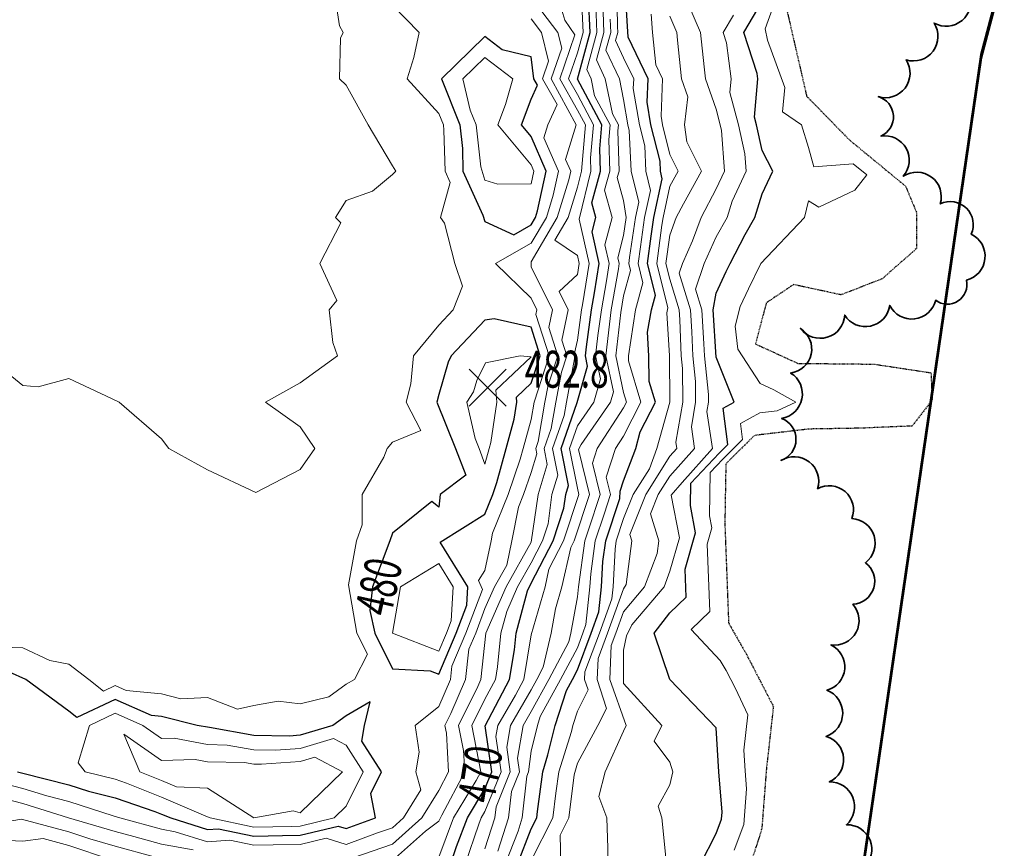
# Model space of a CAD drawing. Extents: x 0 to 2918662, y 0 to 1130731.
# Drawn here: x 2905924 to 2906137, y 1106268 to 1106448 of the extents above; entities that cross this region are included whole.
import ezdxf
from ezdxf import colors
from ezdxf.entities.mleader import LeaderData, LeaderLine
from ezdxf.enums import TextEntityAlignment as Align
from ezdxf.math import Vec2, Vec3

# ---------------------------------------------------------------- set-up
doc = ezdxf.new("R2010")
doc.units = 0
doc.header["$LTSCALE"] = 0.5
doc.header["$MEASUREMENT"] = 0
doc.linetypes.add('DIVIDE', pattern=[1.25, 0.5, -0.25, 0, -0.25, 0, -0.25])
for name, color, linetype, lineweight in [('C-SITE-BNDY', 1, 'Continuous', 50), ('G-ANNO-NOTE', 7, 'Continuous', 35), ('VA-TOPO-ANNO', 8, 'Continuous', 18), ('VA-TOPO-SPOT', 8, 'Continuous', 18), ('VI-AERI-REFR', 7, 'Continuous', 25), ('VI-TOPO-REFR', 7, 'Continuous', 25)]:
    doc.layers.add(name, color=color, linetype=linetype, lineweight=lineweight)
for name, color, linetype, lineweight, transparency in [('VA-SITE-EWAT', 162, 'DIVIDE', 25, 0.6), ('VA-SITE-TREE', 64, 'Continuous', 35, 0.6), ('VA-TOPO-MAJR', 49, 'Continuous', 25, 0.6), ('VA-TOPO-MINR', 47, 'Continuous', 18, 0.6)]:
    doc.layers.add(name, color=color, linetype=linetype, lineweight=lineweight, transparency=transparency)
doc.styles.add('Ltr 09 Point Text', font='tahoma.ttf', dxfattribs={"height": 0.09})
doc.styles.add('MSIMPLEX', font='msimplex.shx', dxfattribs={"width": 0.666})
picture_1 = doc.add_image_def('image1.jpg', size_in_pixel=(9489, 7255))
picture_2 = doc.add_image_def('image2.jpg', size_in_pixel=(2194, 3097))

# ---------------------------------------------------------------- blocks, each defined once
blk = doc.blocks.new('SPOT_ELEVATION')
for p, q in [((-0.04, 0.04), (0.04, -0.04)), ((-0.04, -0.04), (0.04, 0.04))]:
    blk.add_line(p, q)

msp = doc.modelspace()

# ---------------------------------------------------------------- linework, layer by layer
at = {"layer": 'C-SITE-BNDY', "flags": 128}
for points in [[(2906208.279, 1106950.67), (2906191.183, 1106662.568), (2906132.337, 1106440.213), (2906090.912, 1106155.349), (2906090.912, 1106154.654), (2906091.19, 1105846.208), (2906133.113, 1105578.79), (2906133.086, 1105578.274), (2906126.281, 1105450.263), (2906064.087, 1105085.492)], [(2906064.087, 1105084.797), (2906126.281, 1105449.568), (2906133.114, 1105578.096), (2906133.086, 1105578.274), (2906091.191, 1105845.513), (2906091.19, 1105846.208), (2906090.912, 1106154.654), (2906132.337, 1106439.519), (2906191.184, 1106661.873), (2906208.293, 1106950.189)]]:
    msp.add_lwpolyline(points, dxfattribs=at)
at = {"layer": 'VA-SITE-EWAT', "elevation": 446.4, "flags": 128}
msp.add_lwpolyline([(2906274.669, 1107335.277), (2906254.936, 1107370.761), (2906239.627, 1107391.451), (2906223.25, 1107421.046), (2906188.791, 1107475.699), (2906158.728, 1107512.89), (2906142.328, 1107528.196), (2906098.209, 1107564.259), (2906044.845, 1107607.121), (2906030.536, 1107617.055), (2906009.905, 1107628.552), (2905993.893, 1107640.895), (2905967.445, 1107666.54), (2905945.655, 1107684.055), (2905882.05, 1107708.344), (2905838.734, 1107727.226), (2905813.605, 1107734.294), (2905786.802, 1107743.197), (2905762.085, 1107749.883), (2905739.064, 1107758.604), (2905714.901, 1107763.165), (2905693.401, 1107769.887), (2905675.408, 1107778.046), (2905659.676, 1107780.092), (2905643.013, 1107780.07), (2905627.545, 1107781.375), (2905597.482, 1107792.374), (2905585.432, 1107797.343), (2905565.999, 1107802.349), (2905550.055, 1107802.271), (2905532.255, 1107795.205), (2905516.102, 1107790.795), (2905499.01, 1107790.174), (2905481.128, 1107789.024), (2905472.316, 1107789.914), (2905460.39, 1107792.016), (2905438.248, 1107788.367), (2905418.984, 1107776.79), (2905405.854, 1107768.516), (2905393.788, 1107767.959), (2905375.3, 1107771.404), (2905362.521, 1107767.934), (2905345.509, 1107762.088), (2905334.289, 1107755.872), (2905310.914, 1107746.81), (2905293.727, 1107744.576), (2905275.916, 1107744.47), (2905251.426, 1107737.995), (2905234.107, 1107729.114), (2905220.117, 1107719.548), (2905211.039, 1107707.58), (2905206.315, 1107696.385), (2905192.376, 1107684.859), (2905181.748, 1107683.425), (2905169.791, 1107689.159), (2905166.662, 1107697.853), (2905155.197, 1107694.972), (2905145.938, 1107690.291), (2905130.269, 1107682.918), (2905119.362, 1107676.011), (2905099.897, 1107675.643), (2905092.865, 1107670.894), (2905070.678, 1107652.553), (2905057.187, 1107645.353), (2905041.319, 1107642.52), (2905022.442, 1107635.524), (2905016.921, 1107629.13), (2905000.382, 1107625.913), (2904989.576, 1107615.516), (2904972.709, 1107608.381), (2904964.777, 1107612.036), (2904954.898, 1107620.427), (2904945.479, 1107628.738), (2904940.474, 1107643.304), (2904934.437, 1107644.706), (2904922.999, 1107640.712), (2904912.879, 1107635.599), (2904905.011, 1107630.443), (2904897.698, 1107621.823), (2904891.82, 1107613.78), (2904890.038, 1107606.032), (2904891.714, 1107594.924), (2904884.167, 1107582.193), (2904877.96, 1107584.913), (2904875.162, 1107597.048), (2904869.558, 1107597.619), (2904859.227, 1107588.704), (2904840.559, 1107570.43), (2904840.24, 1107570.144), (2904829.657, 1107560.655), (2904824.035, 1107557.605), (2904816.56, 1107556.573), (2904801.052, 1107555.638), (2904780.75, 1107553.829), (2904767.553, 1107553.489), (2904756.87, 1107549.687), (2904752.502, 1107541.024), (2904746.304, 1107536.634), (2904735.937, 1107541.32), (2904726.847, 1107553.166), (2904719.921, 1107563.08), (2904706.363, 1107580.348), (2904697.383, 1107589.822), (2904695.081, 1107601.215), (2904693.66, 1107619.253), (2904687.497, 1107628.809), (2904676.584, 1107639.98), (2904667.69, 1107643.296), (2904658.685, 1107643.292), (2904650.522, 1107640.018), (2904644.967, 1107633.227), (2904643.798, 1107622.897), (2904643.765, 1107608.372), (2904648.173, 1107592.423), (2904654.31, 1107575.129), (2904664.869, 1107556.131), (2904677.19, 1107538.436), (2904686.108, 1107535.176), (2904696.075, 1107532.033), (2904705.241, 1107524.345), (2904705.965, 1107515.621), (2904703.193, 1107501.825), (2904695.463, 1107497.733), (2904681.279, 1107498.484), (2904666.23, 1107511.912), (2904649.008, 1107536.391), (2904632.291, 1107552.233), (2904622.469, 1107564.97), (2904607.408, 1107590.411), (2904596.003, 1107610.557), (2904589.208, 1107623.043), (2904576.234, 1107625.658), (2904560.603, 1107625.999), (2904545.048, 1107634.297), (2904531.837, 1107644.008), (2904514.782, 1107655.113), (2904499.091, 1107661.856), (2904488.865, 1107663.51), (2904468.258, 1107664.167), (2904444.41, 1107658.686), (2904416.522, 1107646.514), (2904398.113, 1107636.834), (2904362.554, 1107617.736), (2904330.598, 1107596.505), (2904293.835, 1107575.958), (2904258.071, 1107556.256), (2904203.887, 1107526.853), (2904182.568, 1107511.583), (2904161.128, 1107495.92), (2904125.847, 1107468.225), (2904110.829, 1107452.761), (2904103.443, 1107442.809), (2904096.798, 1107423.527), (2904075.8, 1107361.859), (2904071.276, 1107346.296), (2904066.498, 1107321.674), (2904062.6, 1107300.387), (2904058.598, 1107282.029), (2904055.92, 1107268.954), (2904055.636, 1107259.684), (2904060.395, 1107249.423), (2904067.763, 1107241.316), (2904079.708, 1107230.924), (2904093.475, 1107221.067), (2904109.009, 1107216.626), (2904122.314, 1107223.673), (2904140.773, 1107229.822), (2904155.997, 1107229.62), (2904164.576, 1107217.873), (2904176.995, 1107200.783), (2904200.247, 1107171.758), (2904210.548, 1107158.248), (2904225.735, 1107142.221), (2904234.07, 1107133.266), (2904244.431, 1107120.684), (2904254.246, 1107107.389), (2904267.778, 1107088.031), (2904278.811, 1107071.654), (2904284.429, 1107065.056), (2904300.113, 1107050.272), (2904308.705, 1107044.692), (2904315.941, 1107037.003), (2904315.568, 1107024.782), (2904308.461, 1107013.036), (2904295.572, 1107011.376), (2904280.973, 1107017.99), (2904260.268, 1107019.983), (2904232.398, 1107029.451), (2904110.752, 1107084.822), (2904100.079, 1107090.947), (2904082.969, 1107103.082), (2904082.112, 1107103.69), (2904079.72, 1107098.196), (2904074.08, 1107088.292), (2904068.799, 1107075.852), (2904068.926, 1107062.858), (2904078.596, 1107058.32), (2904092.855, 1107057.944), (2904107.43, 1107058.612), (2904109.626, 1107050.777), (2904110.433, 1107034.453), (2904105.323, 1107024.24), (2904089.626, 1107024.898), (2904063.663, 1107026.916), (2904048.019, 1107017.039), (2904035.975, 1106997.314), (2904032.374, 1106989.398), (2904025.395, 1106978.465), (2904028.491, 1106964.739), (2904037.847, 1106953.75), (2904043.133, 1106946.644), (2904043.206, 1106937.997), (2904049.018, 1106928.235), (2904059.36, 1106920.987), (2904063.019, 1106918.422), (2904078.047, 1106920.074), (2904089.853, 1106924.424), (2904090.872, 1106932.849), (2904096.549, 1106943.17), (2904109.491, 1106943.573), (2904120.929, 1106935.254), (2904137.884, 1106936.483), (2904146.716, 1106944.953), (2904159.484, 1106953.684), (2904165.356, 1106952.837), (2904171.027, 1106941.101), (2904170.005, 1106923.172), (2904168.692, 1106911.404), (2904174.05, 1106904.367), (2904189.693, 1106903.082), (2904205.645, 1106904.128), (2904210.209, 1106893.103), (2904219.929, 1106890.373), (2904235.734, 1106896.414), (2904247.551, 1106897.994), (2904260.097, 1106898.262), (2904271.986, 1106903.652), (2904288.71, 1106899.57), (2904295.87, 1106892.637), (2904303.406, 1106886.759), (2904314.657, 1106885.907), (2904316.979, 1106889.157), (2904320.43, 1106892.58), (2904330.042, 1106888.953), (2904334.232, 1106894.552), (2904339.886, 1106916.724), (2904346.116, 1106966.169), (2904348.524, 1106995.8), (2904347.528, 1107000.647), (2904333.127, 1107000.834), (2904323.238, 1107004.603), (2904328.186, 1107014.957), (2904340.737, 1107024.986), (2904356.681, 1107047.686), (2904362.876, 1107068.458), (2904376.745, 1107092.577), (2904386.675, 1107110.654), (2904390.193, 1107119.922), (2904401.727, 1107149.064), (2904409.736, 1107165.958), (2904418.244, 1107181.961), (2904425.154, 1107198.471), (2904436.441, 1107213.466), (2904449.49, 1107235.41), (2904463.722, 1107255.091), (2904469.002, 1107269.739), (2904476.313, 1107284.85), (2904487.549, 1107293.873), (2904502.896, 1107298.201), (2904506.076, 1107300.033), (2904511.367, 1107315.517), (2904510.32, 1107340.443), (2904512.532, 1107354.988), (2904529.872, 1107364.649), (2904531.565, 1107354.449), (2904533.609, 1107328.072), (2904535.541, 1107307.711), (2904536.808, 1107298.91), (2904544.802, 1107290.587), (2904556.092, 1107281.712), (2904560.709, 1107273.174), (2904572.745, 1107264.383), (2904583.715, 1107261.625), (2904607.015, 1107253.136), (2904614.318, 1107256.488), (2904626.841, 1107256.896), (2904637.732, 1107262.553), (2904650.602, 1107262.716), (2904663.56, 1107258.149), (2904668.471, 1107248.886), (2904679.833, 1107242.056), (2904699.7, 1107234.427), (2904713.429, 1107232.653), (2904729.073, 1107238.951), (2904746.677, 1107251.151), (2904777.395, 1107265.255), (2904798.829, 1107282.428), (2904810.318, 1107291.797), (2904822.987, 1107298.747), (2904836.55, 1107306.162), (2904840.24, 1107308.073), (2904851.979, 1107314.154), (2904872.595, 1107326.627), (2904889.984, 1107336.584), (2904904.621, 1107345.936), (2904919.868, 1107363.511), (2904918.596, 1107373.187), (2904910.88, 1107376.422), (2904899.002, 1107378.219), (2904891.533, 1107376.624), (2904876.221, 1107370.471), (2904859.306, 1107377.987), (2904852.967, 1107388.44), (2904851.263, 1107398.832), (2904843.893, 1107410.225), (2904844.758, 1107423.347), (2904852.38, 1107433.855), (2904862.148, 1107433.948), (2904880.487, 1107436.381), (2904889.724, 1107439.031), (2904911.565, 1107439.486), (2904927.791, 1107442.965), (2904950.516, 1107451.059), (2904965.1, 1107463.805), (2904979.33, 1107473.325), (2905000.58, 1107478.965), (2905016.633, 1107489.138), (2905042.989, 1107504.92), (2905067.4, 1107509.707), (2905093.772, 1107515.311), (2905117.023, 1107527.119), (2905144.878, 1107536.884), (2905162.782, 1107539.746), (2905184.768, 1107548.709), (2905223.539, 1107570.038), (2905233.078, 1107579.021), (2905242.344, 1107578.615), (2905246.429, 1107578.921), (2905255.969, 1107586.757), (2905262.784, 1107592.867), (2905278.487, 1107595.108), (2905294.718, 1107595.244), (2905323.387, 1107601.999), (2905337.809, 1107611.137), (2905356.136, 1107618.3), (2905365.918, 1107618.829), (2905380.712, 1107619.728), (2905390.853, 1107627.16), (2905395.518, 1107644.902), (2905406.958, 1107648.27), (2905416.825, 1107647.128), (2905433.721, 1107651.134), (2905441.265, 1107664.868), (2905457.442, 1107669.622), (2905479.301, 1107669.287), (2905503.386, 1107677.481), (2905528.366, 1107685.136), (2905571.039, 1107691.564), (2905606.802, 1107692.624), (2905640.664, 1107692.086), (2905677.517, 1107685.068), (2905717.77, 1107678.536), (2905734.698, 1107676.732), (2905799.717, 1107656.908), (2905829.961, 1107651.31), (2905846.047, 1107652.785), (2905864.978, 1107641.976), (2905890.809, 1107627.885), (2905910.564, 1107625.418), (2905923.102, 1107621.48), (2905938.178, 1107610.641), (2905956.694, 1107605.393), (2905983.667, 1107595.319), (2906007.67, 1107586.194), (2906038.044, 1107568.587), (2906079.342, 1107537.685), (2906111.078, 1107513.429), (2906119.576, 1107500.113), (2906119.324, 1107489.596), (2906114.439, 1107474.219), (2906111.504, 1107452.467), (2906109.827, 1107435.258), (2906115.609, 1107413.621), (2906127.766, 1107397.411), (2906141.348, 1107364.298), (2906156.604, 1107345.836), (2906172.733, 1107321.211), (2906175.57, 1107300.07), (2906179.619, 1107284.451), (2906175.652, 1107249.698), (2906189.081, 1107215.796), (2906194.826, 1107164.922), (2906194.888, 1107117.754), (2906194.994, 1107070.372), (2906195.072, 1107040.766), (2906195.214, 1106968.554), (2906192.133, 1106910.532), (2906192.185, 1106878.8), (2906187.741, 1106808.39), (2906187.731, 1106808.231), (2906187.123, 1106797.295), (2906186.357, 1106783.535), (2906187.539, 1106752.253), (2906184.315, 1106713.896), (2906182.865, 1106695.757), (2906179.823, 1106675.893), (2906173.969, 1106663.703), (2906164.842, 1106652.08), (2906154.049, 1106637.102), (2906142.693, 1106625.95), (2906137.188, 1106608.707), (2906142.383, 1106589.199), (2906144.447, 1106569.265), (2906144.449, 1106553.039), (2906139.842, 1106533.741), (2906131.097, 1106525.893), (2906115.479, 1106522.108), (2906102.241, 1106522.426), (2906095.268, 1106525.26), (2906089.996, 1106525.723), (2906083.87, 1106524.766), (2906081.328, 1106512.033), (2906086.697, 1106497.318), (2906090.018, 1106478.117), (2906089.897, 1106451.673), (2906094.597, 1106431.244), (2906103.696, 1106421.893), (2906116.021, 1106411.738), (2906118.388, 1106405.974), (2906118.378, 1106398.249), (2906110.941, 1106391.703), (2906102.039, 1106388.227), (2906091.767, 1106390.445), (2906085.875, 1106386.507), (2906083.513, 1106377.6), (2906092.714, 1106373.396), (2906109.204, 1106373.23), (2906121.493, 1106371.36), (2906121.742, 1106365.454), (2906117.366, 1106359.829), (2906106.331, 1106359.363), (2906095.084, 1106359.176), (2906083.289, 1106357.796), (2906077.109, 1106351.651), (2906076.893, 1106338.66), (2906077.714, 1106317.167), (2906081.479, 1106310.577), (2906087.397, 1106299.146), (2906085.864, 1106285.399), (2906084.891, 1106272.691), (2906080.172, 1106257.81), (2906073.457, 1106240.52), (2906072.139, 1106227.747), (2906073.785, 1106211.922), (2906074.812, 1106198.53), (2906073.817, 1106182.492), (2906069.848, 1106161.848), (2906067.886, 1106135.845), (2906059.344, 1106090.223), (2906053.968, 1106063.227), (2906047.123, 1106020.479), (2906046.376, 1106000), (2906046.241, 1105996.293), (2906050.807, 1105984.933), (2906052.296, 1105976.075), (2906057.839, 1105968.706), (2906059.22, 1105953.944), (2906061.089, 1105931.602), (2906069.482, 1105908.34), (2906074.508, 1105886.731), (2906079.98, 1105863.628), (2906084.6, 1105839.727), (2906086.559, 1105813.229), (2906091.038, 1105789.612), (2906093.577, 1105771.19), (2906097.201, 1105746.864), (2906098.091, 1105729.977), (2906095.375, 1105722.464), (2906086.655, 1105714.076), (2906081.8, 1105704.295), (2906080.745, 1105693.688), (2906082.107, 1105667.732), (2906082.92, 1105651.152), (2906078.018, 1105640.759), (2906073.53, 1105614.358), (2906073.945, 1105576.524), (2906077.616, 1105552.86), (2906078.179, 1105529.946), (2906078.715, 1105487.033), (2906081.097, 1105446.554), (2906084.485, 1105419.346), (2906091.289, 1105396.674), (2906103.644, 1105374.146), (2906108.936, 1105358.547), (2906112.117, 1105341.33), (2906108.819, 1105327.016), (2906098.312, 1105313.455), (2906097.917, 1105312.751), (2906096.73, 1105299.405), (2906093.563, 1105253.287), (2906088.564, 1105225.25), (2906084.623, 1105206.614), (2906081.937, 1105186.679), (2906078.236, 1105153.142), (2906074.487, 1105096.362), (2906062.186, 1104991.698), (2906059.136, 1104948.171), (2906054.143, 1104905.848), (2906050.512, 1104871.956), (2906048.028, 1104843.59), (2906046.678, 1104818.176), (2906048.819, 1104788.724), (2906052.103, 1104758.494), (2906056.259, 1104722.201), (2906062.238, 1104685.028), (2906064.079, 1104654.821), (2906062.939, 1104626.527), (2906059.462, 1104601.136), (2906054.992, 1104577.798), (2906048.966, 1104515.846), (2906041.963, 1104446.054), (2906041.862, 1104432.39), (2906041.598, 1104396.645), (2906041.861, 1104396.636), (2906041.454, 1104386.577), (2906041.203, 1104373.022), (2906041.369, 1104349.974), (2906044.202, 1104341.921), (2906056.382, 1104338.688), (2906068.507, 1104334.501), (2906075.782, 1104331.182), (2906079.799, 1104324.526), (2906071.385, 1104320.244), (2906062.675, 1104317.658), (2906049.619, 1104313.361), (2906043.925, 1104310.754), (2906040.379, 1104301.887), (2906036.22, 1104273.554), (2906033.856, 1104256.911), (2906032.822, 1104234.801), (2906030.436, 1104215.442), (2906025.71, 1104164.855), (2906023.176, 1104130.887), (2906020.078, 1104093.936), (2906018.983, 1104067.353), (2906016.444, 1104044.156), (2906012.945, 1104023.279), (2906009.216, 1104000.758), (2906008.26, 1103978.219), (2906007.114, 1103949.961), (2906004.275, 1103922.073), (2906000.924, 1103884.322), (2905998.58, 1103869.295), (2905995.01, 1103845.033), (2905994.811, 1103843.457)], dxfattribs=at)
at = {"layer": 'VA-SITE-TREE'}
msp.add_lwpolyline([(2906129.753, 1106453.497, -0.7), (2906122.167, 1106447.057, -0.7), (2906116.121, 1106439.091, -0.7), (2906110.075, 1106431.126, -0.7), (2906110.667, 1106422.594, -0.7), (2906115.498, 1106413.908, -0.7), (2906123.507, 1106407.92, -0.7), (2906130.208, 1106401.358, -0.7), (2906129.185, 1106391.41, -0.7), (2906122.509, 1106387.053, -0.7), (2906112.574, 1106385.921, -0.7), (2906102.834, 1106383.838, -0.7), (2906093.261, 1106380.946, -0.7), (2906091.124, 1106371.297, -0.7), (2906089.158, 1106361.492, -0.7), (2906089.043, 1106352.378, -0.7), (2906096.952, 1106346.258, -0.7), (2906104.385, 1106339.81, -0.7), (2906107.307, 1106330.246, -0.7), (2906104.603, 1106321.248, -0.7), (2906099.837, 1106312.457, -0.7), (2906098.969, 1106302.645, -0.7), (2906098.815, 1106292.646, -0.7), (2906099.472, 1106282.798, -0.7), (2906103.205, 1106273.521, -0.7), (2906106.938, 1106264.244, -0.7)], format="xyb", dxfattribs=at)
at = {"layer": 'VA-TOPO-MAJR', "flags": 128}
for points, elevation in [([(2906032.025, 1106265), (2906035, 1106272.619), (2906036.217, 1106275), (2906036.389, 1106276.389), (2906037.491, 1106285), (2906038.636, 1106288.636), (2906040.172, 1106295), (2906042.606, 1106302.606), (2906043.91, 1106305), (2906045, 1106307.033), (2906047.973, 1106315), (2906049.644, 1106319.644), (2906050.212, 1106325), (2906050.515, 1106330.515), (2906051.132, 1106335), (2906054.182, 1106344.182), (2906054.275, 1106345.725), (2906055, 1106347.981), (2906057.604, 1106355), (2906058.599, 1106358.599), (2906061.869, 1106365), (2906060.513, 1106369.487), (2906060.477, 1106375), (2906060.146, 1106380.146), (2906061.01, 1106385), (2906061.872, 1106388.128), (2906060.141, 1106395), (2906060.953, 1106400.953), (2906061.537, 1106405), (2906063.369, 1106413.369), (2906062.965, 1106415), (2906062.874, 1106417.126), (2906060.91, 1106425), (2906060.09, 1106429.91), (2906060.296, 1106435), (2906055.985, 1106444.015), (2906055.339, 1106454.661)], 460), ([(2906017.547, 1106265), (2906018.861, 1106268.861), (2906021.196, 1106275), (2906025, 1106281.321), (2906026.483, 1106285), (2906025.058, 1106294.942), (2906030.315, 1106305), (2906031.384, 1106311.384), (2906031.766, 1106315), (2906034.172, 1106324.172), (2906035, 1106325.819), (2906039.737, 1106335), (2906042.082, 1106342.082), (2906042.459, 1106345), (2906043.05, 1106346.95), (2906041.465, 1106355), (2906044.93, 1106364.93), (2906047.193, 1106372.807), (2906046.725, 1106375), (2906046.948, 1106376.948), (2906048.029, 1106385), (2906048.662, 1106388.662), (2906049.724, 1106395), (2906048.165, 1106401.835), (2906048.972, 1106405), (2906048.117, 1106408.117), (2906049.96, 1106415), (2906049.828, 1106419.828), (2906050.295, 1106425), (2906045, 1106434.9), (2906047.729, 1106445), (2906047.392, 1106452.608)], 470), ([(2906071.62, 1106265), (2906075, 1106271.621), (2906076.184, 1106274.724), (2906076.301, 1106276.245), (2906075.598, 1106285.022), (2906075, 1106294.545), (2906065, 1106305), (2906061.615, 1106315), (2906065, 1106319.378), (2906068.558, 1106322.808), (2906068.329, 1106328.823), (2906070.567, 1106336.713), (2906069.445, 1106342.63), (2906069.526, 1106347.486), (2906075.643, 1106353.979), (2906077.527, 1106355.853), (2906076.522, 1106363.677), (2906078.932, 1106365), (2906075, 1106374.759), (2906074.377, 1106385), (2906075, 1106388.566), (2906077.213, 1106393.272), (2906078.046, 1106395), (2906081.301, 1106401.301), (2906083.378, 1106405), (2906085, 1106410.094), (2906087.291, 1106415), (2906085, 1106419.483), (2906083.745, 1106425), (2906083.298, 1106426.702), (2906084.017, 1106435), (2906083.874, 1106436.126), (2906081.009, 1106445), (2906085, 1106451.692)], 450), ([(2905923.854, 1106285), (2905925, 1106284.703), (2905935, 1106282.171), (2905939.198, 1106280.802), (2905945, 1106279.357), (2905953.567, 1106276.433), (2905955, 1106275.853), (2905957, 1106275), (2905965, 1106272.487), (2905967.33, 1106272.67), (2905975, 1106271.075), (2905981.19, 1106271.19), (2905985, 1106271.25), (2905993.236, 1106273.236), (2905995, 1106272.687), (2906001.296, 1106275), (2906000.292, 1106280.292), (2906002.613, 1106285), (2905998.352, 1106291.648), (2905998.91, 1106295), (2906000.126, 1106300.126), (2905995, 1106297.089), (2905992.095, 1106295), (2905985, 1106292.89), (2905982.725, 1106292.725), (2905975, 1106292.869), (2905965.435, 1106294.565), (2905962.767, 1106295), (2905955, 1106296.956), (2905952.826, 1106297.174), (2905945, 1106300.663), (2905936.724, 1106296.724), (2905935, 1106298.109), (2905925.634, 1106305), (2905915, 1106309.717)], 480)]:
    msp.add_lwpolyline(points, dxfattribs=dict(at, elevation=elevation))
at = {"layer": 'VA-TOPO-MAJR', "elevation": 480, "flags": 128}
for points in [[(2906025, 1106404.067), (2906031.239, 1106401.239), (2906035, 1106403.367), (2906035.958, 1106405), (2906036.387, 1106406.387), (2906038.249, 1106415), (2906035, 1106422.492), (2906032.892, 1106425), (2906035, 1106430.578), (2906036.374, 1106433.626), (2906035.607, 1106435), (2906035, 1106439.71), (2906028.75, 1106441.25), (2906025, 1106444.124), (2906015.624, 1106435), (2906019.557, 1106425), (2906020.109, 1106419.891), (2906020.233, 1106415), (2906024.507, 1106405.493)], [(2906031.789, 1106366.073), (2906035, 1106369.103), (2906036.971, 1106375), (2906035, 1106381.216), (2906026.977, 1106383.023), (2906025, 1106382.773), (2906017.705, 1106375), (2906017.04, 1106373.68), (2906015, 1106366.646), (2906014.57, 1106365), (2906018.655, 1106355), (2906020.83, 1106349.17), (2906015.283, 1106345), (2906015, 1106342.273), (2906013.5, 1106343.5), (2906005, 1106336.667), (2906004.388, 1106335), (2906000.691, 1106325), (2906000.122, 1106319.878), (2906001.154, 1106315), (2906005, 1106307.248), (2906013.13, 1106306.87), (2906015, 1106306.139), (2906018.776, 1106315), (2906021.058, 1106321.058), (2906021.302, 1106325), (2906015.332, 1106334.668), (2906025, 1106340.779), (2906026.714, 1106345), (2906027.594, 1106347.594), (2906029.596, 1106355), (2906031.345, 1106361.345), (2906031.897, 1106365)]]:
    msp.add_lwpolyline(points, close=True, dxfattribs=at)
at = {"layer": 'VA-TOPO-MINR', "flags": 128}
for points, elevation in [([(2905992.26, 1106455), (2905993.548, 1106446.452), (2905994.302, 1106445), (2905993.767, 1106443.767), (2905993.533, 1106435), (2905995, 1106433.642), (2905999.698, 1106425), (2906005, 1106416.124), (2906005.714, 1106415), (2906005, 1106414.27), (2906000.652, 1106410.652), (2905995, 1106408.611), (2905992.679, 1106405), (2905993.839, 1106403.839), (2905989.249, 1106395), (2905992.984, 1106387.016), (2905991.269, 1106385), (2905992.119, 1106377.881), (2905993.068, 1106375), (2905985, 1106369.18), (2905977.5, 1106365), (2905985, 1106359.688), (2905988.191, 1106355), (2905985, 1106350.408), (2905975.426, 1106345.426), (2905965, 1106350.333), (2905956.6, 1106355), (2905955, 1106357.051), (2905945.882, 1106365), (2905944.189, 1106365.811), (2905935, 1106370.143), (2905928.333, 1106368.333), (2905925, 1106368.617), (2905917.105, 1106375)], 476), ([(2906005, 1106265.764), (2906012.167, 1106272.167), (2906015, 1106274.336), (2906015.634, 1106275.634), (2906020.627, 1106285), (2906020.369, 1106289.631), (2906019.242, 1106295), (2906023.435, 1106303.435), (2906024.112, 1106305), (2906025.165, 1106315), (2906029.565, 1106325), (2906035, 1106334.668), (2906036.516, 1106345), (2906038.489, 1106351.511), (2906037.802, 1106355), (2906039.304, 1106359.304), (2906040.296, 1106365), (2906041.524, 1106371.524), (2906042.686, 1106375), (2906041.611, 1106378.389), (2906043.007, 1106385), (2906041.04, 1106388.96), (2906045, 1106392.613), (2906045.4, 1106395), (2906045, 1106396.754), (2906040.085, 1106400.085), (2906042.967, 1106405), (2906045, 1106411.566), (2906045.919, 1106415), (2906046.717, 1106425), (2906045, 1106428.211), (2906041.209, 1106435), (2906044.473, 1106444.473), (2906042.299, 1106447.701), (2906040.102, 1106455)], 474), ([(2906029.369, 1106265), (2906032.168, 1106272.168), (2906033.071, 1106275), (2906034.067, 1106284.067), (2906034.443, 1106285), (2906035, 1106289.444), (2906036.341, 1106295), (2906036.972, 1106296.972), (2906041.346, 1106305), (2906045, 1106311.818), (2906046.187, 1106315), (2906046.855, 1106316.855), (2906047.718, 1106325), (2906047.876, 1106327.876), (2906048.857, 1106335), (2906050.775, 1106340.775), (2906052.172, 1106345), (2906051.254, 1106348.746), (2906053.263, 1106355), (2906055, 1106357.652), (2906058.754, 1106365), (2906056.049, 1106373.951), (2906056.042, 1106375), (2906057.586, 1106385), (2906059.188, 1106390.812), (2906058.133, 1106395), (2906058.628, 1106398.628), (2906059.547, 1106405), (2906060.822, 1106410.822), (2906059.785, 1106415), (2906059.551, 1106420.449), (2906058.416, 1106425), (2906057.096, 1106432.904), (2906057.181, 1106435), (2906055, 1106439.56), (2906053.262, 1106443.262), (2906053.744, 1106445), (2906053.686, 1106446.314), (2906053.545, 1106455)], 462), ([(2905996.398, 1106266.398), (2906005, 1106269.316), (2906011.362, 1106275), (2906015, 1106280.98), (2906017.143, 1106285), (2906016.679, 1106293.321), (2906016.327, 1106295), (2906017.638, 1106297.638), (2906020.822, 1106305), (2906021.507, 1106311.507), (2906022.996, 1106315), (2906025, 1106320.322), (2906027.077, 1106325), (2906029.744, 1106329.744), (2906030.833, 1106335), (2906032.255, 1106342.255), (2906033.369, 1106345), (2906035, 1106349.804), (2906036.209, 1106353.791), (2906035.971, 1106355), (2906036.491, 1106356.491), (2906037.973, 1106365), (2906038.662, 1106368.662), (2906040.781, 1106375), (2906038.821, 1106381.179), (2906039.628, 1106385), (2906035, 1106394.32), (2906035, 1106395.398), (2906040.631, 1106405), (2906043.156, 1106413.156), (2906043.554, 1106415), (2906042.447, 1106417.553), (2906044.755, 1106425), (2906039.342, 1106435), (2906041.624, 1106441.624), (2906040.798, 1106445), (2906035, 1106452.658)], 476), ([(2906015, 1106266.523), (2906018.224, 1106275), (2906023.097, 1106283.097), (2906024.111, 1106285), (2906022.157, 1106295), (2906025, 1106300.718), (2906027.243, 1106305), (2906027.694, 1106307.694), (2906028.465, 1106315), (2906029.698, 1106319.698), (2906032.052, 1106325), (2906035, 1106330.243), (2906037.454, 1106335), (2906038.669, 1106338.669), (2906039.487, 1106345), (2906040.77, 1106349.23), (2906039.634, 1106355), (2906042.117, 1106362.117), (2906042.619, 1106365), (2906044.385, 1106374.385), (2906044.4, 1106375.6), (2906045, 1106378.44), (2906045.881, 1106385), (2906046.065, 1106386.065), (2906047.562, 1106395), (2906045.364, 1106404.636), (2906047.939, 1106415), (2906047.861, 1106417.861), (2906048.506, 1106425), (2906045, 1106431.555), (2906043.077, 1106435), (2906045, 1106440.583), (2906046.226, 1106445), (2906045.818, 1106454.182)], 472), ([(2906078.894, 1106268.027), (2906081.019, 1106273.595), (2906081.611, 1106281.328), (2906081.298, 1106285.231), (2906081.019, 1106289.681), (2906081.868, 1106297.297), (2906079.197, 1106303.018), (2906077.194, 1106306.888), (2906075.919, 1106309.119), (2906069.606, 1106315.785), (2906073.642, 1106319.676), (2906073.084, 1106334.285), (2906074.08, 1106337.794), (2906073.581, 1106340.426), (2906073.737, 1106349.799), (2906076.457, 1106352.686), (2906080.726, 1106356.932), (2906080.279, 1106360.412), (2906084.454, 1106362.703), (2906088.216, 1106363.143), (2906092.282, 1106365), (2906087.46, 1106367.677), (2906084.526, 1106369.018), (2906079.706, 1106376.437), (2906079.102, 1106381.434), (2906080.241, 1106385.726), (2906082.022, 1106389.516), (2906084.669, 1106395), (2906094.125, 1106405), (2906095, 1106408.59), (2906097.222, 1106407.222), (2906105, 1106410.882), (2906107.581, 1106414.236), (2906104.695, 1106416.615), (2906096.174, 1106415.93), (2906095, 1106420.102), (2906093.5, 1106425), (2906089.406, 1106427.867), (2906089.884, 1106433.089), (2906086.159, 1106443.339), (2906085.591, 1106445.806), (2906088.147, 1106452.862)], 448), ([(2906005, 1106450.909), (2906010.778, 1106445), (2906009.602, 1106439.602), (2906008.189, 1106435), (2906015, 1106427.478), (2906016.011, 1106425), (2906016.133, 1106423.867), (2906016.357, 1106415), (2906017.465, 1106412.535), (2906015.404, 1106405), (2906016.233, 1106403.767), (2906018.469, 1106395), (2906020.115, 1106390.115), (2906018.102, 1106385), (2906015, 1106381.667), (2906009.553, 1106375), (2906008.991, 1106368.991), (2906007.947, 1106365), (2906011.138, 1106358.862), (2906005, 1106356.359), (2906003.814, 1106355), (2906003.108, 1106353.108), (2905998.429, 1106345), (2905998.466, 1106338.466), (2905997.194, 1106335), (2905995.441, 1106325.441), (2905997.308, 1106315), (2905999.58, 1106310.42), (2905996.792, 1106305), (2905995, 1106303.938), (2905991.22, 1106301.22), (2905985, 1106299.722), (2905980.25, 1106300.25), (2905975, 1106299.345), (2905971.48, 1106298.52), (2905965, 1106301.041), (2905959.216, 1106300.784), (2905955, 1106301.846), (2905947.391, 1106302.609), (2905945, 1106303.675), (2905942.471, 1106302.471), (2905939.323, 1106305), (2905935, 1106308.284), (2905930.89, 1106309.11), (2905925, 1106311.852), (2905917.987, 1106312.013)], 478), ([(2906020.712, 1106265), (2906023.657, 1106273.657), (2906024.168, 1106275), (2906025, 1106276.383), (2906028.473, 1106285), (2906027.381, 1106292.619), (2906027.789, 1106295), (2906031.613, 1106301.613), (2906033.387, 1106305), (2906035, 1106314.633), (2906037.991, 1106325), (2906038.844, 1106328.844), (2906042.021, 1106335), (2906045.331, 1106345), (2906045, 1106346.349), (2906043.297, 1106355), (2906045, 1106359.882), (2906048.52, 1106365), (2906049.986, 1106370.014), (2906048.923, 1106375), (2906049.429, 1106379.429), (2906050.177, 1106385), (2906051.26, 1106391.26), (2906051.886, 1106395), (2906050.966, 1106399.034), (2906052.487, 1106405), (2906050.876, 1106410.876), (2906051.98, 1106415), (2906051.794, 1106421.794), (2906052.084, 1106425), (2906048.731, 1106431.269), (2906047.966, 1106435), (2906047.019, 1106437.019), (2906049.233, 1106445), (2906048.965, 1106451.035)], 468), ([(2906051.667, 1106265), (2906051.552, 1106268.448), (2906051.376, 1106275), (2906049.634, 1106279.634), (2906051.014, 1106285), (2906055, 1106293.8), (2906055.575, 1106295), (2906051.988, 1106305), (2906052.336, 1106312.336), (2906053.33, 1106315), (2906055, 1106319.64), (2906059.538, 1106325), (2906062.224, 1106332.224), (2906062.58, 1106335), (2906060.843, 1106340.843), (2906062.49, 1106345), (2906065, 1106348.987), (2906070.355, 1106355), (2906069.666, 1106359.666), (2906070.557, 1106365), (2906070.538, 1106369.462), (2906069.962, 1106375), (2906069.772, 1106380.228), (2906069.487, 1106385), (2906067.046, 1106392.954), (2906067.736, 1106395), (2906069.895, 1106399.895), (2906071.756, 1106405), (2906075, 1106411.142), (2906076.792, 1106415), (2906076.168, 1106423.832), (2906075.902, 1106425), (2906075, 1106428.433), (2906072.72, 1106435), (2906072.457, 1106437.543), (2906071.615, 1106445), (2906069.133, 1106450.867)], 454), ([(2906025, 1106268.302), (2906027.136, 1106275), (2906027.4, 1106277.4), (2906030.463, 1106285), (2906029.704, 1106290.296), (2906030.51, 1106295), (2906035, 1106302.765), (2906036.218, 1106305), (2906037.624, 1106307.624), (2906039.331, 1106315), (2906040.285, 1106320.285), (2906041.661, 1106325), (2906043.561, 1106333.561), (2906044.304, 1106335), (2906047.611, 1106345), (2906045.211, 1106354.789), (2906045.809, 1106355.809), (2906052.13, 1106365), (2906052.779, 1106367.221), (2906051.121, 1106375), (2906051.911, 1106381.911), (2906052.325, 1106385), (2906053.857, 1106393.857), (2906054.049, 1106395), (2906053.768, 1106396.232), (2906055, 1106401.069), (2906055.567, 1106405), (2906055, 1106408.654), (2906053.634, 1106413.634), (2906054, 1106415), (2906053.761, 1106423.761), (2906053.873, 1106425), (2906052.577, 1106427.423), (2906051.024, 1106435), (2906049.1, 1106439.1), (2906050.737, 1106445), (2906050.539, 1106449.461)], 466), ([(2906035, 1106265.816), (2906039.696, 1106275), (2906040.357, 1106280.357), (2906040.952, 1106285), (2906043.687, 1106293.687), (2906044.004, 1106295), (2906045, 1106298.114), (2906047.3, 1106302.7), (2906046.56, 1106305), (2906046.638, 1106306.638), (2906049.759, 1106315), (2906052.434, 1106322.434), (2906052.706, 1106325), (2906053.153, 1106333.153), (2906053.407, 1106335), (2906055, 1106339.795), (2906057.062, 1106345), (2906060.568, 1106350.568), (2906062.212, 1106355), (2906064.968, 1106364.968), (2906064.911, 1106375), (2906064.312, 1106384.313), (2906064.557, 1106385.443), (2906062.149, 1106395), (2906063.279, 1106403.279), (2906063.527, 1106405), (2906065, 1106411.727), (2906066.818, 1106415), (2906065, 1106418.6), (2906063.404, 1106425), (2906063.084, 1106426.916), (2906063.411, 1106435), (2906061.955, 1106438.045), (2906061.213, 1106445), (2906060.989, 1106449.011)], 458), ([(2906041.377, 1106265), (2906041.263, 1106271.263), (2906043.174, 1106275), (2906044.325, 1106284.325), (2906045, 1106286.868), (2906049.444, 1106295), (2906051.3, 1106298.7), (2906049.274, 1106305), (2906049.487, 1106309.487), (2906051.545, 1106315), (2906055, 1106324.603), (2906055.535, 1106325.535), (2906056.749, 1106335), (2906056.348, 1106336.348), (2906059.776, 1106345), (2906065, 1106353.297), (2906066.516, 1106355), (2906066.321, 1106356.321), (2906067.772, 1106365), (2906067.741, 1106372.259), (2906067.456, 1106375), (2906067.172, 1106382.828), (2906067.042, 1106385), (2906065, 1106391.653), (2906064.157, 1106395), (2906065, 1106401.176), (2906066.394, 1106405), (2906067.955, 1106407.955), (2906071.869, 1106415), (2906068.673, 1106421.327), (2906068.186, 1106425), (2906068.889, 1106431.111), (2906067.539, 1106435), (2906066.676, 1106443.324), (2906066.487, 1106445), (2906065, 1106448.515)], 456), ([(2906064.259, 1106265), (2906063.249, 1106275), (2906062.438, 1106277.562), (2906065, 1106282.209), (2906065.628, 1106285), (2906065, 1106287.069), (2906061.618, 1106291.618), (2906063.238, 1106295), (2906055, 1106304.072), (2906055, 1106311.286), (2906055.61, 1106314.39), (2906056.781, 1106316.781), (2906063.739, 1106325), (2906065, 1106328.39), (2906067.055, 1106335.632), (2906065.31, 1106344.835), (2906067.632, 1106347.632), (2906074.194, 1106355), (2906073.01, 1106363.01), (2906073.343, 1106365), (2906073.336, 1106366.664), (2906072.469, 1106375), (2906072.373, 1106377.627), (2906071.932, 1106385), (2906070.573, 1106389.427), (2906072.453, 1106395), (2906075, 1106400.775), (2906077.372, 1106405), (2906078.48, 1106408.48), (2906081.509, 1106415), (2906081.244, 1106418.756), (2906079.824, 1106425), (2906077.979, 1106432.021), (2906078.237, 1106435), (2906077.252, 1106442.748), (2906076.525, 1106445), (2906078.778, 1106448.778)], 452), ([(2905916.359, 1106283.641), (2905925, 1106281.403), (2905930.24, 1106279.76), (2905935, 1106278.568), (2905944.545, 1106275.455), (2905946, 1106275), (2905955, 1106272.556), (2905957.982, 1106272.018), (2905965, 1106269.813), (2905969.808, 1106270.192), (2905975, 1106269.112), (2905979.19, 1106269.19), (2905985, 1106269.281), (2905990.642, 1106270.642), (2905995, 1106269.286), (2906001.774, 1106271.774), (2906005, 1106272.869), (2906007.386, 1106275), (2906011.091, 1106281.091), (2906010.064, 1106285), (2906010.769, 1106289.231), (2906009.907, 1106295), (2906015, 1106299.144), (2906017.533, 1106305), (2906017.831, 1106307.831), (2906020.886, 1106315), (2906024.442, 1106324.442), (2906023.631, 1106326.369), (2906025, 1106328.587), (2906026.329, 1106335), (2906026.653, 1106336.653), (2906030.042, 1106345), (2906032.632, 1106352.632), (2906033.272, 1106355), (2906035, 1106361.267), (2906035.65, 1106365), (2906038.876, 1106375), (2906036.032, 1106383.968), (2906036.25, 1106385), (2906035, 1106387.517), (2906027.254, 1106395), (2906035, 1106399.382), (2906038.294, 1106405), (2906039.772, 1106409.772), (2906040.902, 1106415), (2906037.763, 1106422.237), (2906038.62, 1106425), (2906040.603, 1106429.397), (2906037.474, 1106435), (2906038.775, 1106438.775), (2906037.252, 1106445), (2906035, 1106447.974)], 478), ([(2906027.81, 1106267.81), (2906030.104, 1106275), (2906030.733, 1106280.733), (2906032.453, 1106285), (2906032.027, 1106287.973), (2906033.231, 1106295), (2906035, 1106298.059), (2906038.782, 1106305), (2906043.149, 1106313.149), (2906043.577, 1106315), (2906045, 1106322.882), (2906045.224, 1106325), (2906046.581, 1106335), (2906047.368, 1106337.368), (2906049.892, 1106345), (2906048.233, 1106351.767), (2906049.271, 1106355), (2906055, 1106363.75), (2906055.639, 1106365), (2906055, 1106367.113), (2906053.319, 1106375), (2906054.392, 1106384.392), (2906055, 1106388.043), (2906056.503, 1106393.497), (2906056.124, 1106395), (2906056.302, 1106396.302), (2906057.557, 1106405), (2906058.274, 1106408.274), (2906056.606, 1106415), (2906056.229, 1106423.771), (2906055.923, 1106425), (2906055, 1106430.522), (2906054.083, 1106435), (2906051.181, 1106441.181), (2906052.241, 1106445), (2906052.113, 1106447.887)], 464), ([(2905920.813, 1106279.187), (2905925, 1106278.102), (2905934.895, 1106275), (2905945, 1106272.091), (2905949.013, 1106270.987), (2905955, 1106269.361), (2905961.881, 1106268.119)], 476), ([(2905915, 1106273.056), (2905924.729, 1106274.729), (2905935, 1106271.99), (2905939.509, 1106270.491), (2905945, 1106268.911), (2905953.399, 1106266.601)], 474), ([(2905920.214, 1106270.214), (2905925, 1106270.012), (2905929.407, 1106270.593), (2905935, 1106269.009), (2905943.973, 1106266.027)], 472)]:
    msp.add_lwpolyline(points, dxfattribs=dict(at, elevation=elevation))
for points, elevation in [([(2906025, 1106413.017), (2906027.805, 1106412.195), (2906035, 1106412.239), (2906035.597, 1106415), (2906035, 1106416.376), (2906027.751, 1106425), (2906029.421, 1106429.421), (2906031.041, 1106435), (2906025, 1106439.629), (2906020.242, 1106435), (2906021.796, 1106428.204), (2906023.103, 1106425), (2906024.085, 1106415.915)], 482), ([(2906027.33, 1106367.563), (2906035, 1106374.801), (2906032.586, 1106375), (2906025.135, 1106373.478), (2906023.223, 1106369.682), (2906022.509, 1106367.221), (2906021.091, 1106365), (2906022.89, 1106357.11), (2906023.731, 1106355), (2906025, 1106351.599), (2906025.919, 1106355), (2906026.269, 1106356.269), (2906027.586, 1106365)], 482), ([(2906015, 1106330.064), (2906006.723, 1106325), (2906005, 1106315), (2906015, 1106311.089), (2906016.667, 1106315), (2906017.673, 1106317.673), (2906018.127, 1106325)], 482), ([(2905939.43, 1106295), (2905936.963, 1106286.963), (2905938.468, 1106285), (2905945, 1106283.373), (2905947.47, 1106282.53), (2905955, 1106279.483), (2905964.62, 1106275.38), (2905965.566, 1106275), (2905975, 1106273.037), (2905983.19, 1106273.19), (2905985, 1106273.219), (2905992.388, 1106275), (2905995, 1106277.56), (2905998.669, 1106285), (2905995, 1106290.723), (2905992.198, 1106292.198), (2905985, 1106290.057), (2905979.672, 1106289.672), (2905975, 1106289.759), (2905969.216, 1106290.784), (2905965, 1106290.87), (2905957.746, 1106292.254), (2905955, 1106292.17), (2905950.946, 1106295), (2905945, 1106297.651)], 482), ([(2905950.336, 1106285), (2905955, 1106283.113), (2905958.291, 1106281.709), (2905965, 1106281.444), (2905975, 1106275), (2905983.48, 1106276.52), (2905985, 1106276.08), (2905994.181, 1106285), (2905988.165, 1106288.165), (2905985, 1106287.224), (2905976.618, 1106286.618), (2905975, 1106286.649), (2905972.996, 1106287.004), (2905965, 1106287.167), (2905962.323, 1106287.677), (2905955, 1106287.453), (2905946.875, 1106293.125)], 484)]:
    msp.add_lwpolyline(points, close=True, dxfattribs=dict(at, elevation=elevation))

# ---------------------------------------------------------------- block references
at = {"layer": 'VA-TOPO-SPOT', "xscale": 100, "yscale": 100, "zscale": 100}
msp.add_blockref('SPOT_ELEVATION', (2906025.609, 1106368.138, 482.772), dxfattribs=at)

# ---------------------------------------------------------------- referenced raster images: frames only (the image files are external)
at = {"layer": 'VI-AERI-REFR'}
image = msp.add_image(picture_2, insert=(2902525.559, 1103703.422), size_in_units=(4388, 6194), dxfattribs=at)
image.dxf.flags = 7
at = {"layer": 'VI-TOPO-REFR'}
image = msp.add_image(picture_1, insert=(2887019.98, 1097962.593), size_in_units=(31641.934, 24192.457), dxfattribs=at)
image.dxf.flags = 7

# ---------------------------------------------------------------- next in the draw order: leaders
at = {"layer": 'G-ANNO-NOTE'}
ml = msp.add_multileader_mtext('Standard', dxfattribs=at)
ml.set_content('{\\LAML Site Boundary}\\PSite No. 978', color=256, style='Ltr 09 Point Text')
ml.set_leader_properties()
ml.build(insert=Vec2(0, 0))
ml.multileader.update_dxf_attribs({"leader_type": 2, "has_text_frame": 1, "text_left_attachment_type": 2, "text_right_attachment_type": 2, "dogleg_length": 0.237, "arrow_head_size": 216, "scale": 2000})
ctx = ml.context
ctx.base_point, ctx.scale, ctx.char_height, ctx.arrow_head_size, ctx.landing_gap_size, ctx.plane_origin = Vec3(2904314.287, 1106060.942), 2000, 180, 216, 120, Vec3(2921859.843, 1129250.857)
ctx.left_attachment, ctx.right_attachment, ctx.text_align_type = 2, 2, 2
notes = []
notes.append((ctx, [(0, (1, 1, 0), (2903839.287, 1106060.942), (1, 0), 475, [(0, [(2906201.203, 1107207.308), (2905780.364, 1107086.771)], 0, []), (1, [(2903708.136, 1105122.591), (2904120.907, 1105622.724)], 0, [])])]))
ctx.mtext.insert, ctx.mtext.width, ctx.mtext.alignment, ctx.mtext.flow_direction = Vec3(2905451.063, 1106612.366), 1036.83022, 3, 5
ctx.mtext.has_bg_fill, ctx.mtext.bg_color, ctx.mtext.bg_scale_factor, ctx.mtext.bg_transparency, ctx.mtext.use_window_bg_color = 1, -1027028792, 1.5, 0, 1
for ctx, leaders in notes:
    for number, flags, end, landing, length, lines in leaders:
        leader = LeaderData()
        leader.index, (leader.has_last_leader_line, leader.has_dogleg_vector, leader.attachment_direction) = number, flags
        leader.last_leader_point, leader.dogleg_vector, leader.dogleg_length = Vec3(end), Vec3(landing), length
        for number, points, colour, breaks in lines:
            line = LeaderLine()
            line.index, line.vertices, line.color, line.breaks = number, Vec3.list(points), colors.encode_raw_color(colour), breaks
            leader.lines.append(line)
        ctx.leaders.append(leader)

# ---------------------------------------------------------------- next in the draw order: texts
at = {"layer": 'VA-TOPO-ANNO', "style": 'MSIMPLEX', "width": 0.666}
for s, rotation, p in [('480', 77.5, (2906002.01, 1106325.091)), ('470', 80.8, (2906023.961, 1106284.532))]:
    msp.add_text(s, height=8, rotation=rotation, dxfattribs=at).set_placement(p, align=Align.MIDDLE_CENTER)
at = {"layer": 'VA-TOPO-SPOT', "style": 'MSIMPLEX', "width": 0.666}
msp.add_text('482.8', height=8, dxfattribs=at).set_placement((2906033.609, 1106372.138), align=Align.MIDDLE_LEFT)

# ---------------------------------------------------------------- next in the draw order: leaders
at = {"layer": 'G-ANNO-NOTE'}
ml = msp.add_multileader_mtext('Standard', dxfattribs=at)
ml.set_content('AML Site 978', color=256, style='Ltr 09 Point Text')
ml.set_leader_properties()
ml.build(insert=Vec2(0, 0))
ml.multileader.update_dxf_attribs({"leader_type": 2, "text_left_attachment_type": 2, "text_right_attachment_type": 2, "dogleg_length": 0.237, "arrow_head_size": 43.2, "scale": 400})
ctx = ml.context
ctx.base_point, ctx.scale, ctx.char_height, ctx.arrow_head_size, ctx.landing_gap_size, ctx.plane_origin, ctx.plane_x_axis, ctx.plane_y_axis = Vec3(2905457.642, 1106424.859), 400, 36, 43.2, 25, Vec3(2905861.663, 1106832.697), Vec3(0, -1), Vec3(1, 0)
ctx.left_attachment, ctx.right_attachment = 2, 2
notes = []
notes.append((ctx, [(1, (1, 1, 0), (2905457.642, 1105995.607), (0, 1), 95, [(0, [(2904386.079, 1107104.388)], 0, []), (1, [(2906100.063, 1105296.497)], 0, [])])]))
ctx.mtext.insert, ctx.mtext.text_direction, ctx.mtext.rotation, ctx.mtext.flow_direction = Vec3(2905476.464, 1106399.859), Vec3(0, -1), 4.712389, 5
for ctx, leaders in notes:
    for number, flags, end, landing, length, lines in leaders:
        leader = LeaderData()
        leader.index, (leader.has_last_leader_line, leader.has_dogleg_vector, leader.attachment_direction) = number, flags
        leader.last_leader_point, leader.dogleg_vector, leader.dogleg_length = Vec3(end), Vec3(landing), length
        for number, points, colour, breaks in lines:
            line = LeaderLine()
            line.index, line.vertices, line.color, line.breaks = number, Vec3.list(points), colors.encode_raw_color(colour), breaks
            leader.lines.append(line)
        ctx.leaders.append(leader)

doc.saveas('drawing.dxf')
